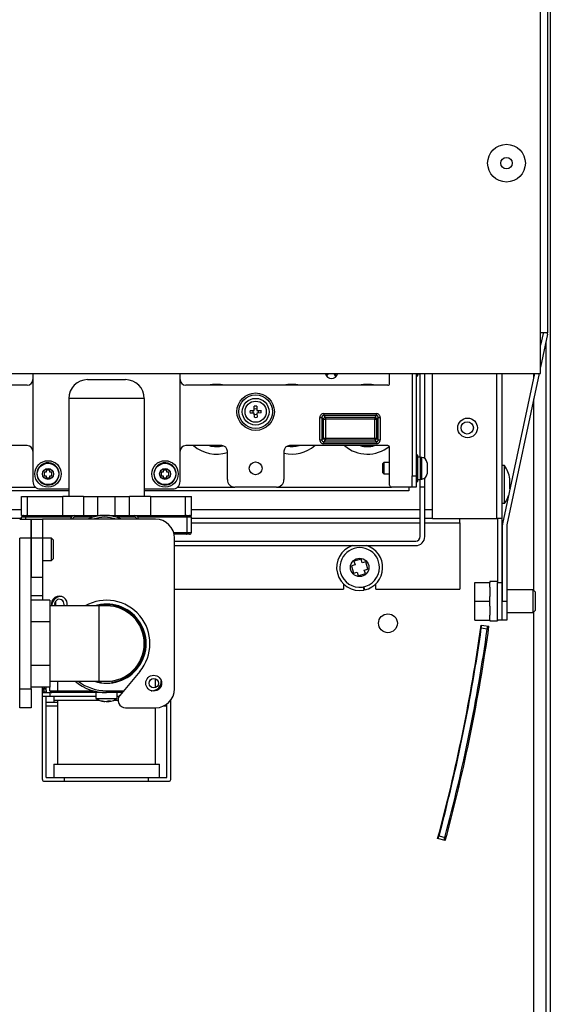
# Model space of a CAD drawing. Extents: x 1124 to 4468, y 364 to 3847.
# Drawn here: x 4327 to 4467, y 1769 to 2030 of the extents above; entities that cross this region are included whole.
import ezdxf

# ---------------------------------------------------------------- set-up
doc = ezdxf.new("R2010")
doc.units = 0
doc.linetypes.add('________________', pattern=[0])
doc.layers.get('0').update_dxf_attribs({"linetype": 'CONTINUOUS'})
doc.layers.add('1', color=7, linetype='CONTINUOUS')
doc.layers.add('8', color=7, linetype='CONTINUOUS')

# ---------------------------------------------------------------- blocks, each defined once
blk = doc.blocks.new('D_FRAME_VIEW_19059')
at = {"layer": '1', "color": 110, "linetype": '________________'}
for p, q in [((4467.35, 2333.2), (4467.35, 369.6)), ((4466.15, 1944.32), (4466.15, 1386.07)), ((4462.95, 1935.04), (4462.95, 1936)), ((4462.95, 1878.54), (4462.95, 1929.27)), ((4462.95, 1387), (4462.95, 1872.74)), ((4449.03, 1869.29), (4451.11, 1869)), ((4450.66, 1868.25), (4449.07, 1868.47)), ((4439.54, 1812.15), (4437.51, 1812.69)), ((4437.87, 1813.43), (4439.42, 1813.01))]:
    blk.add_line(p, q, dxfattribs=at)
blk.add_circle((4424.35, 1869.8), 2.5, dxfattribs=at)
for radius, start, end in [(459.9, 344.9, 352.1), (460.06, 345, 352), (461.66, 345, 352), (462, 344.9, 352.1), (460.06, 352, 352.1), (461.66, 352, 352.1), (460.06, 344.9001, 345), (461.66, 344.9001, 345)]:
    blk.add_arc((3993.49, 1932.5), radius, start, end, dxfattribs=at)
at = {"layer": '8', "color": 110, "linetype": '________________'}
for p, q in [((4464.75, 1936), (4464.75, 2344.8)), ((4466.65, 2344.4), (4466.65, 1946.8)), ((4466.65, 1946.8), (4464.75, 1946.8)), ((4465.42, 1946.68), (4464.75, 1943.51)), ((4466.6, 1946.43), (4464.75, 1937.73)), ((4234.15, 1936), (4464.75, 1936)), ((4330.3, 1936), (4330.3, 1907.4)), ((4369.3, 1907.4), (4369.3, 1936)), ((4424.8, 1933.4), (4424.8, 1936)), ((4430.8, 1936), (4430.8, 1908.9)), ((4431.8, 1936), (4431.8, 1908.9)), ((4431.8, 1935.4), (4432.3, 1935.4)), ((4432.3, 1935.4), (4432.3, 1936)), ((4432.3, 1935.95), (4433, 1935.96)), ((4432.3, 1935.95), (4432.43, 1935.95)), ((4432.43, 1935.95), (4433, 1935.95)), ((4432.43, 1935.95), (4433, 1935.95)), ((4432.9, 1913.85), (4432.9, 1935.95)), ((4433, 1935.96), (4433, 1936)), ((4433, 1935.95), (4433, 1935.96)), ((4433, 1935.95), (4433, 1935.95)), ((4434.1, 1913.5), (4434.1, 1936)), ((4436.15, 1897.6), (4436.15, 1936)), ((4453.15, 1897.6), (4453.15, 1936)), ((4454.55, 1936), (4454.55, 1897.6)), ((4463.15, 1936), (4454.69, 1896.18)), ((4464.38, 1936), (4455.86, 1895.93)), ((4328.8, 1932.9), (4275.3, 1932.9)), ((4344.8, 1934.4), (4354.8, 1934.4)), ((4424.3, 1932.9), (4370.8, 1932.9)), ((4359.8, 1929.4), (4339.8, 1929.4)), ((4339.8, 1929.4), (4339.8, 1903.4)), ((4359.8, 1929.4), (4359.8, 1903.4)), ((4388.95, 1926.25), (4388.94, 1927.35)), ((4389.64, 1927.36), (4389.65, 1926.25)), ((4387.84, 1926.24), (4388.95, 1926.25)), ((4388.95, 1925.55), (4387.84, 1925.54)), ((4388.96, 1924.44), (4388.95, 1925.55)), ((4389.65, 1926.25), (4390.76, 1926.26)), ((4390.76, 1925.56), (4389.65, 1925.55)), ((4389.65, 1925.55), (4389.66, 1924.44)), ((4406.32, 1918.42), (4406.32, 1924.38)), ((4406.32, 1924.38), (4406.82, 1924.38)), ((4407.26, 1923.94), (4406.82, 1924.38)), ((4406.82, 1924.38), (4406.82, 1918.42)), ((4407.32, 1925.38), (4407.32, 1924.88)), ((4407.32, 1925.38), (4421.28, 1925.38)), ((4407.32, 1924.88), (4407.76, 1924.44)), ((4421.28, 1924.88), (4407.32, 1924.88)), ((4407.76, 1924.44), (4407.76, 1923.94)), ((4407.76, 1924.44), (4420.84, 1924.44)), ((4420.84, 1924.44), (4421.28, 1924.88)), ((4420.84, 1924.44), (4420.84, 1923.94)), ((4421.28, 1924.88), (4421.28, 1925.38)), ((4421.78, 1924.38), (4421.34, 1923.94)), ((4421.78, 1918.42), (4421.78, 1924.38)), ((4421.78, 1924.38), (4422.28, 1924.38)), ((4422.28, 1924.38), (4422.28, 1918.42)), ((4407.26, 1923.94), (4407.76, 1923.94)), ((4407.26, 1918.86), (4407.26, 1923.94)), ((4420.84, 1923.94), (4407.76, 1923.94)), ((4407.76, 1923.94), (4407.76, 1918.86)), ((4420.84, 1923.94), (4421.34, 1923.94)), ((4420.84, 1918.86), (4420.84, 1923.94)), ((4421.34, 1923.94), (4421.34, 1918.86)), ((4328.8, 1916.9), (4319.3, 1916.9)), ((4380.3, 1916.9), (4370.8, 1916.9)), ((4378.9, 1916.65), (4378.9, 1916.9)), ((4378.9, 1916.65), (4378.9, 1916.9)), ((4379.3, 1916.66), (4379.3, 1916.9)), ((4379.3, 1916.66), (4379.3, 1916.9)), ((4379.3, 1916.66), (4379.3, 1916.9)), ((4379.3, 1916.66), (4379.3, 1916.9)), ((4379.7, 1916.69), (4379.7, 1916.9)), ((4379.7, 1916.69), (4379.7, 1916.9)), ((4424.3, 1916.9), (4398.3, 1916.9)), ((4398.9, 1916.65), (4398.9, 1916.9)), ((4398.9, 1916.65), (4398.9, 1916.9)), ((4399.3, 1916.66), (4399.3, 1916.9)), ((4399.3, 1916.66), (4399.3, 1916.9)), ((4399.3, 1916.66), (4399.3, 1916.9)), ((4399.3, 1916.66), (4399.3, 1916.9)), ((4399.7, 1916.69), (4399.7, 1916.9)), ((4399.7, 1916.69), (4399.7, 1916.9)), ((4406.32, 1918.42), (4406.82, 1918.42)), ((4406.82, 1918.42), (4407.26, 1918.86)), ((4407.26, 1918.86), (4407.76, 1918.86)), ((4407.76, 1918.36), (4407.32, 1917.92)), ((4407.32, 1917.92), (4421.28, 1917.92)), ((4407.32, 1917.42), (4407.32, 1917.92)), ((4421.28, 1917.42), (4407.32, 1917.42)), ((4407.76, 1918.86), (4420.84, 1918.86)), ((4407.76, 1918.86), (4407.76, 1918.36)), ((4420.84, 1918.36), (4407.76, 1918.36)), ((4418.9, 1916.65), (4418.9, 1916.9)), ((4418.9, 1916.65), (4418.9, 1916.9)), ((4419.3, 1916.66), (4419.3, 1916.9)), ((4419.3, 1916.66), (4419.3, 1916.9)), ((4419.3, 1916.66), (4419.3, 1916.9)), ((4419.3, 1916.66), (4419.3, 1916.9)), ((4419.7, 1916.69), (4419.7, 1916.9)), ((4419.7, 1916.69), (4419.7, 1916.9)), ((4420.84, 1918.86), (4420.84, 1918.36)), ((4420.84, 1918.86), (4421.34, 1918.86)), ((4421.28, 1917.92), (4420.84, 1918.36)), ((4421.28, 1917.92), (4421.28, 1917.42)), ((4421.34, 1918.86), (4421.78, 1918.42)), ((4421.78, 1918.42), (4422.28, 1918.42)), ((4381.8, 1907.9), (4381.8, 1915.4)), ((4396.8, 1915.4), (4396.8, 1907.9)), ((4424.8, 1906.4), (4424.8, 1916.4)), ((4432.3, 1914.4), (4431.8, 1914.4)), ((4432.3, 1910.93), (4432.3, 1914.4)), ((4334.43, 1912.35), (4334.43, 1912.25)), ((4334.55, 1912.24), (4334.55, 1912.34)), ((4365.43, 1912.35), (4365.43, 1912.25)), ((4365.55, 1912.24), (4365.55, 1912.34)), ((4423.25, 1912.4), (4423, 1912.15)), ((4423, 1909.65), (4423, 1912.15)), ((4423.25, 1912.4), (4423.25, 1909.4)), ((4424.8, 1912.4), (4423.25, 1912.4)), ((4433, 1913.85), (4432.3, 1913.85)), ((4433, 1907.96), (4433, 1913.85)), ((4433.3, 1913.75), (4433, 1913.75)), ((4433.3, 1910.92), (4433.3, 1913.75)), ((4434.7, 1912.35), (4434.7, 1910.91)), ((4455.25, 1911.6), (4454.55, 1911.6)), ((4455.25, 1901.6), (4455.25, 1911.6)), ((4333.3, 1909.9), (4333.3, 1908.9)), ((4333.8, 1909.9), (4333.3, 1909.9)), ((4333.3, 1908.9), (4333.8, 1908.9)), ((4334.8, 1910.4), (4333.8, 1910.4)), ((4333.8, 1910.4), (4333.8, 1909.9)), ((4333.8, 1908.9), (4333.8, 1908.4)), ((4334.8, 1909.9), (4334.8, 1910.4)), ((4335.3, 1909.9), (4334.8, 1909.9)), ((4334.8, 1908.9), (4335.3, 1908.9)), ((4334.8, 1908.4), (4334.8, 1908.9)), ((4335.3, 1908.9), (4335.3, 1909.9)), ((4364.8, 1909.9), (4364.3, 1909.9)), ((4364.3, 1909.9), (4364.3, 1908.9)), ((4364.3, 1908.9), (4364.8, 1908.9)), ((4364.8, 1910.4), (4364.8, 1909.9)), ((4365.8, 1910.4), (4364.8, 1910.4)), ((4364.8, 1908.9), (4364.8, 1908.4)), ((4365.8, 1909.9), (4365.8, 1910.4)), ((4366.3, 1909.9), (4365.8, 1909.9)), ((4365.8, 1908.4), (4365.8, 1908.9)), ((4365.8, 1908.9), (4366.3, 1908.9)), ((4366.3, 1908.9), (4366.3, 1909.9)), ((4423, 1909.65), (4423.25, 1909.4)), ((4423.25, 1909.4), (4424.8, 1909.4)), ((4430.8, 1908.9), (4431.8, 1908.9)), ((4430.8, 1905.9), (4430.8, 1908.9)), ((4431.8, 1908.9), (4431.8, 1905.9)), ((4432.3, 1907.4), (4432.3, 1910.93)), ((4433.3, 1908.05), (4433.3, 1910.92)), ((4434.7, 1910.91), (4434.7, 1909.45)), ((4333.8, 1908.4), (4334.8, 1908.4)), ((4364.8, 1908.4), (4365.8, 1908.4)), ((4431.8, 1907.4), (4432.3, 1907.4)), ((4432.3, 1907.95), (4433, 1907.96)), ((4432.3, 1907.95), (4432.43, 1907.95)), ((4432.43, 1907.95), (4433, 1907.95)), ((4432.43, 1907.95), (4433, 1907.95)), ((4432.9, 1905.9), (4432.9, 1907.95)), ((4433, 1908.05), (4433.3, 1908.05)), ((4433, 1907.95), (4433, 1907.96)), ((4433, 1907.95), (4433, 1907.95)), ((4434.1, 1905.9), (4434.1, 1908.3)), ((4456.65, 1905.4), (4456.65, 1908.11)), ((4339.8, 1904.9), (4268.9, 1904.9)), ((4315.8, 1905.9), (4330.98, 1905.9)), ((4332.3, 1905.4), (4339.8, 1905.4)), ((4359.8, 1905.4), (4367.3, 1905.4)), ((4429.9, 1904.9), (4359.8, 1904.9)), ((4368.62, 1905.9), (4383.8, 1905.9)), ((4394.8, 1905.9), (4383.8, 1905.9)), ((4394.8, 1905.9), (4425.3, 1905.9)), ((4430.3, 1905.9), (4425.3, 1905.9)), ((4429.9, 1905.9), (4429.9, 1904.9)), ((4430.8, 1905.9), (4430.3, 1905.9)), ((4431.8, 1905.9), (4430.8, 1905.9)), ((4432.9, 1892.8), (4432.9, 1905.9)), ((4434.1, 1905.9), (4432.9, 1905.9)), ((4434.1, 1892.8), (4434.1, 1905.9)), ((4327.3, 1898.4), (4327.3, 1903.4)), ((4327.3, 1903.4), (4328.86, 1903.4)), ((4328.86, 1898.4), (4328.86, 1903.4)), ((4328.86, 1903.4), (4338.19, 1903.4)), ((4338.19, 1898.4), (4338.19, 1903.4)), ((4343.71, 1903.4), (4338.19, 1903.4)), ((4343.71, 1903.4), (4343.71, 1898.4)), ((4343.71, 1903.4), (4347.48, 1903.4)), ((4347.48, 1898.4), (4347.48, 1903.4)), ((4347.48, 1903.4), (4352.12, 1903.4)), ((4352.12, 1898.4), (4352.12, 1903.4)), ((4352.12, 1903.4), (4355.89, 1903.4)), ((4355.89, 1898.4), (4355.89, 1903.4)), ((4361.41, 1903.4), (4355.89, 1903.4)), ((4361.41, 1903.4), (4361.41, 1898.4)), ((4361.41, 1903.4), (4370.74, 1903.4)), ((4370.74, 1898.4), (4370.74, 1903.4)), ((4370.74, 1903.4), (4372.3, 1903.4)), ((4372.3, 1898.4), (4372.3, 1903.4)), ((4454.55, 1901.6), (4455.25, 1901.6)), ((4265.7, 1900), (4327.3, 1900)), ((4327.3, 1898.4), (4328.86, 1898.4)), ((4328.86, 1898.4), (4330.99, 1898.4)), ((4330.99, 1898.4), (4341.3, 1898.4)), ((4341.3, 1897.9), (4341.3, 1898.4)), ((4341.3, 1898.4), (4348.3, 1898.4)), ((4348.04, 1898.33), (4348.03, 1898.32)), ((4348.3, 1898.4), (4348.04, 1898.33)), ((4348.3, 1898.4), (4349.3, 1898.4)), ((4349.3, 1898.4), (4350.3, 1898.4)), ((4350.56, 1898.33), (4350.3, 1898.4)), ((4350.3, 1898.4), (4357.3, 1898.4)), ((4350.57, 1898.32), (4350.56, 1898.33)), ((4357.3, 1898.4), (4357.3, 1897.9)), ((4357.3, 1898.4), (4368.61, 1898.4)), ((4368.61, 1898.4), (4370.74, 1898.4)), ((4370.74, 1898.4), (4372.3, 1898.4)), ((4372.3, 1900), (4432.9, 1900)), ((4434.1, 1900), (4436.15, 1900)), ((4327.3, 1897.6), (4265.7, 1897.6)), ((4326.8, 1897.4), (4329.8, 1897.4)), ((4328.42, 1897.9), (4327.3, 1897.9)), ((4327.3, 1897.4), (4327.3, 1897.9)), ((4340.43, 1897.9), (4328.42, 1897.9)), ((4328.42, 1897.4), (4328.42, 1897.9)), ((4329.8, 1897.4), (4329.8, 1892.4)), ((4329.8, 1897.4), (4332.8, 1897.4)), ((4329.8, 1892.4), (4329.8, 1897.4)), ((4332.8, 1897.4), (4332.8, 1892.4)), ((4362.8, 1897.4), (4332.8, 1897.4)), ((4346.1, 1897.9), (4341.3, 1897.9)), ((4357.3, 1897.9), (4352.5, 1897.9)), ((4371.17, 1897.9), (4358.17, 1897.9)), ((4371.17, 1893.9), (4371.17, 1897.9)), ((4372.3, 1897.9), (4371.17, 1897.9)), ((4372.3, 1893.9), (4372.3, 1897.9)), ((4432.9, 1897.6), (4372.3, 1897.6)), ((4372.3, 1896.4), (4432.9, 1896.4)), ((4436.15, 1897.6), (4434.1, 1897.6)), ((4434.1, 1896.4), (4443.35, 1896.4)), ((4436.15, 1897.6), (4453.15, 1897.6)), ((4443.35, 1896.4), (4443.35, 1897.6)), ((4443.35, 1896.4), (4443.35, 1878.8)), ((4454.55, 1897.6), (4453.15, 1897.6)), ((4453.35, 1897.6), (4453.35, 1880.6)), ((4454.55, 1897.6), (4454.55, 1880.6)), ((4454.64, 1895.68), (4454.64, 1875.64)), ((4455.84, 1895.68), (4455.84, 1875.64)), ((4367.57, 1893.9), (4371.17, 1893.9)), ((4370.9, 1893.4), (4367.7, 1893.4)), ((4371.8, 1893.4), (4370.9, 1893.4)), ((4371.17, 1893.9), (4372.3, 1893.9)), ((4329.8, 1892.4), (4326.8, 1892.4)), ((4326.8, 1852.4), (4326.8, 1892.4)), ((4329.8, 1882.03), (4329.8, 1892.4)), ((4332.8, 1892.4), (4329.8, 1892.4)), ((4329.8, 1892.4), (4329.8, 1882.03)), ((4332.8, 1892.4), (4332.8, 1882.03)), ((4335.2, 1892.4), (4332.8, 1892.4)), ((4335.2, 1886.4), (4335.2, 1892.4)), ((4335.7, 1891.9), (4335.2, 1892.4)), ((4335.7, 1891.9), (4335.7, 1886.9)), ((4367.8, 1852.4), (4367.8, 1892.4)), ((4367.8, 1891.6), (4431.7, 1891.6)), ((4367.8, 1890.4), (4431.7, 1890.4)), ((4332.8, 1886.4), (4335.2, 1886.4)), ((4335.2, 1886.4), (4335.7, 1886.9)), ((4415.62, 1885.29), (4414.65, 1885.02)), ((4417.27, 1886.8), (4415.34, 1886.25)), ((4415.34, 1886.25), (4415.62, 1885.29)), ((4417.54, 1885.83), (4417.27, 1886.8)), ((4418.5, 1886.1), (4417.54, 1885.83)), ((4419.05, 1884.18), (4418.5, 1886.1)), ((4414.65, 1885.02), (4415.2, 1883.09)), ((4415.2, 1883.09), (4416.16, 1883.37)), ((4416.16, 1883.37), (4416.43, 1882.4)), ((4416.43, 1882.4), (4418.36, 1882.95)), ((4418.08, 1883.91), (4419.05, 1884.18)), ((4418.36, 1882.95), (4418.08, 1883.91)), ((4329.8, 1852.4), (4329.8, 1882.03)), ((4329.8, 1882.03), (4332.8, 1882.03)), ((4332.8, 1882.03), (4332.8, 1877.03)), ((4412.6, 1880.22), (4412.6, 1878.8)), ((4421.1, 1878.8), (4421.1, 1880.22)), ((4447.35, 1880.64), (4451.35, 1880.64)), ((4447.35, 1875.64), (4447.35, 1880.64)), ((4451.35, 1880.84), (4451.35, 1880.64)), ((4453.35, 1880.84), (4451.35, 1880.84)), ((4451.35, 1879.37), (4451.35, 1880.64)), ((4453.35, 1880.6), (4454.55, 1880.6)), ((4453.35, 1870.6), (4453.35, 1880.6)), ((4454.55, 1880.6), (4454.55, 1870.6)), ((4367.8, 1878.8), (4412.6, 1878.8)), ((4417.76, 1879.43), (4417.99, 1878.61)), ((4418.23, 1878.66), (4418, 1879.48)), ((4421.1, 1878.8), (4443.35, 1878.8)), ((4451.35, 1879.37), (4451.35, 1876.9)), ((4454.64, 1878.64), (4454.55, 1878.64)), ((4462.85, 1878.64), (4455.84, 1878.64)), ((4462.85, 1872.64), (4462.85, 1878.64)), ((4463.35, 1878.14), (4462.85, 1878.64)), ((4463.35, 1878.14), (4463.35, 1873.14)), ((4332.8, 1877.03), (4329.8, 1877.03)), ((4334.8, 1875.95), (4329.8, 1875.95)), ((4332.8, 1877.03), (4332.8, 1875.95)), ((4334.8, 1875.95), (4334.8, 1873.06)), ((4336.15, 1875.4), (4336.3, 1875.4)), ((4336.3, 1875.65), (4336.3, 1874.4)), ((4337.8, 1876.94), (4337.8, 1876.9)), ((4337.94, 1876.9), (4337.8, 1876.9)), ((4447.35, 1875.64), (4451.35, 1875.64)), ((4447.35, 1870.64), (4447.35, 1875.64)), ((4451.35, 1875.64), (4451.35, 1876.9)), ((4451.35, 1874.37), (4451.35, 1875.64)), ((4454.64, 1875.64), (4455.84, 1875.64)), ((4454.64, 1870.64), (4454.64, 1875.64)), ((4455.84, 1875.64), (4455.84, 1870.64)), ((4347.8, 1874.4), (4334.8, 1874.4)), ((4334.8, 1873.06), (4334.8, 1870.17)), ((4347.8, 1874.4), (4347.8, 1854.4)), ((4349.8, 1874.4), (4347.8, 1874.4)), ((4451.35, 1874.37), (4451.35, 1871.9)), ((4454.55, 1872.64), (4454.64, 1872.64)), ((4455.84, 1872.64), (4462.85, 1872.64)), ((4462.85, 1872.64), (4463.35, 1873.14)), ((4334.8, 1870.17), (4329.8, 1870.17)), ((4334.8, 1870.17), (4334.8, 1864.4)), ((4447.35, 1870.64), (4451.35, 1870.64)), ((4451.35, 1870.64), (4451.35, 1871.9)), ((4451.35, 1870.64), (4451.35, 1870.44)), ((4451.35, 1870.44), (4453.35, 1870.44)), ((4453.35, 1870.6), (4453.35, 1870.44)), ((4454.55, 1870.6), (4453.35, 1870.6)), ((4455.84, 1870.64), (4454.64, 1870.64)), ((4334.8, 1864.4), (4334.8, 1858.63)), ((4334.8, 1858.63), (4329.8, 1858.63)), ((4334.8, 1858.63), (4334.8, 1855.74)), ((4358.61, 1857.01), (4353.3, 1850.68)), ((4334.8, 1855.74), (4334.8, 1852.85)), ((4334.8, 1854.4), (4347.8, 1854.4)), ((4336.8, 1854.4), (4336.8, 1851.9)), ((4347.8, 1854.4), (4349.8, 1854.4)), ((4348.3, 1854.4), (4348.3, 1854.01)), ((4351.3, 1854.01), (4351.3, 1854.51)), ((4362.8, 1852.75), (4362.8, 1855.04)), ((4326.8, 1852.4), (4329.8, 1852.4)), ((4326.8, 1847.4), (4326.8, 1852.4)), ((4334.8, 1852.85), (4329.8, 1852.85)), ((4329.8, 1852.4), (4329.8, 1847.4)), ((4332.8, 1852), (4332.8, 1852.85)), ((4332.8, 1851.5), (4332.8, 1852)), ((4333.3, 1851.5), (4332.8, 1851.5)), ((4332.8, 1851.4), (4332.8, 1851.5)), ((4332.8, 1850.4), (4332.8, 1851.4)), ((4332.8, 1851.4), (4334.8, 1851.4)), ((4333.3, 1851.5), (4333.3, 1852.5)), ((4333.8, 1851.5), (4333.3, 1851.5)), ((4333.8, 1852), (4333.8, 1852.85)), ((4333.8, 1852), (4333.8, 1851.5)), ((4333.8, 1851.4), (4333.8, 1851.5)), ((4334.8, 1851.9), (4334.8, 1852.85)), ((4334.8, 1851.9), (4336.8, 1851.9)), ((4334.8, 1851.4), (4334.8, 1850.4)), ((4346.55, 1851.4), (4334.8, 1851.4)), ((4336.8, 1851.9), (4336.8, 1851.4)), ((4336.8, 1851.9), (4346.23, 1851.9)), ((4346.55, 1851.81), (4346.55, 1851.4)), ((4349.8, 1851.4), (4346.55, 1851.4)), ((4347, 1851.4), (4347, 1849.86)), ((4349.8, 1851.4), (4349.8, 1851.9)), ((4349.8, 1851.9), (4354.32, 1851.9)), ((4353.9, 1851.4), (4349.8, 1851.4)), ((4352.6, 1849.86), (4352.6, 1851.4)), ((4361.66, 1851.9), (4361.8, 1851.9)), ((4361.8, 1851.86), (4361.8, 1851.9)), ((4332.8, 1828.4), (4332.8, 1850.4)), ((4334.8, 1850.4), (4332.8, 1850.4)), ((4333.8, 1828.9), (4333.8, 1850.4)), ((4333.8, 1848.9), (4336.8, 1848.9)), ((4347, 1850.4), (4334.8, 1850.4)), ((4335.8, 1850.4), (4335.8, 1849.4)), ((4335.8, 1849.4), (4347.84, 1849.4)), ((4335.8, 1849.4), (4335.8, 1848.9)), ((4336.8, 1849.4), (4336.8, 1832.4)), ((4347, 1849.86), (4352.6, 1849.86)), ((4348.36, 1849.23), (4349.08, 1849.05)), ((4348.36, 1849.23), (4348.7, 1849.23)), ((4348.7, 1849.23), (4349.67, 1849.02)), ((4349.08, 1849.05), (4349.32, 1849.02)), ((4349.32, 1849.02), (4349.32, 1849.07)), ((4349.67, 1849.02), (4350.21, 1849.23)), ((4349.8, 1849.05), (4349.93, 1849.02)), ((4349.93, 1849.02), (4349.93, 1849.09)), ((4349.93, 1849.02), (4350.28, 1849.07)), ((4350.21, 1849.23), (4350.82, 1849.23)), ((4350.28, 1849.02), (4350.82, 1849.23)), ((4350.28, 1849.02), (4350.28, 1849.23)), ((4350.28, 1849.02), (4350.52, 1849.05)), ((4351.76, 1849.4), (4352.84, 1849.4)), ((4353.1, 1850.4), (4352.6, 1850.4)), ((4366.8, 1828.4), (4366.8, 1849.4)), ((4329.8, 1847.4), (4326.8, 1847.4)), ((4333.8, 1847.9), (4336.8, 1847.9)), ((4354.84, 1847.4), (4362.8, 1847.4)), ((4362.8, 1832.4), (4362.8, 1847.4)), ((4364.98, 1847.9), (4365.8, 1847.9)), ((4365.8, 1828.9), (4365.8, 1848.4)), ((4335.8, 1832.4), (4363.8, 1832.4)), ((4335.8, 1832.4), (4335.8, 1828.9)), ((4363.8, 1828.9), (4363.8, 1832.4)), ((4333.3, 1827.9), (4338.68, 1827.9)), ((4333.8, 1828.9), (4338.68, 1828.9)), ((4338.68, 1827.9), (4338.68, 1828.9)), ((4338.68, 1828.9), (4360.92, 1828.9)), ((4338.68, 1828.9), (4360.92, 1828.9)), ((4338.68, 1827.9), (4360.92, 1827.9)), ((4360.92, 1827.9), (4360.92, 1828.9)), ((4360.92, 1828.9), (4365.8, 1828.9)), ((4360.92, 1827.9), (4366.3, 1827.9))]:
    blk.add_line(p, q, dxfattribs=at)
for points in [[(4407.32, 1925.38), (4407.13, 1925.36), (4406.94, 1925.3), (4406.77, 1925.21), (4406.61, 1925.09), (4406.49, 1924.93), (4406.4, 1924.76), (4406.34, 1924.57), (4406.32, 1924.38)], [(4407.32, 1924.88), (4407.3, 1924.88), (4407.27, 1924.88), (4407.25, 1924.87), (4407.22, 1924.87), (4407.2, 1924.86), (4407.18, 1924.86), (4407.15, 1924.85), (4407.13, 1924.84), (4407.11, 1924.83), (4407.08, 1924.82), (4407.06, 1924.81), (4407.04, 1924.79), (4407.02, 1924.78), (4407, 1924.77), (4406.98, 1924.75), (4406.97, 1924.73), (4406.95, 1924.71), (4406.93, 1924.7), (4406.92, 1924.68), (4406.9, 1924.66), (4406.89, 1924.64), (4406.88, 1924.61), (4406.87, 1924.59), (4406.86, 1924.57), (4406.85, 1924.55), (4406.84, 1924.52), (4406.84, 1924.5), (4406.83, 1924.48), (4406.83, 1924.45), (4406.82, 1924.43), (4406.82, 1924.4), (4406.82, 1924.38)], [(4407.76, 1924.44), (4407.66, 1924.43), (4407.57, 1924.4), (4407.48, 1924.36), (4407.41, 1924.29), (4407.34, 1924.22), (4407.3, 1924.13), (4407.27, 1924.04), (4407.26, 1923.94)], [(4421.34, 1923.94), (4421.33, 1924.04), (4421.3, 1924.13), (4421.26, 1924.22), (4421.19, 1924.29), (4421.12, 1924.36), (4421.03, 1924.4), (4420.94, 1924.43), (4420.84, 1924.44)], [(4422.28, 1924.38), (4422.26, 1924.57), (4422.2, 1924.76), (4422.11, 1924.93), (4421.99, 1925.09), (4421.83, 1925.21), (4421.66, 1925.3), (4421.47, 1925.36), (4421.28, 1925.38)], [(4421.78, 1924.38), (4421.78, 1924.4), (4421.78, 1924.43), (4421.77, 1924.45), (4421.77, 1924.48), (4421.76, 1924.5), (4421.76, 1924.52), (4421.75, 1924.55), (4421.74, 1924.57), (4421.73, 1924.59), (4421.72, 1924.61), (4421.71, 1924.64), (4421.7, 1924.66), (4421.68, 1924.68), (4421.67, 1924.7), (4421.65, 1924.71), (4421.63, 1924.73), (4421.62, 1924.75), (4421.6, 1924.77), (4421.58, 1924.78), (4421.56, 1924.79), (4421.54, 1924.81), (4421.52, 1924.82), (4421.49, 1924.83), (4421.47, 1924.84), (4421.45, 1924.85), (4421.42, 1924.86), (4421.4, 1924.86), (4421.38, 1924.87), (4421.35, 1924.87), (4421.33, 1924.88), (4421.3, 1924.88), (4421.28, 1924.88)], [(4406.32, 1918.42), (4406.34, 1918.22), (4406.4, 1918.04), (4406.49, 1917.86), (4406.61, 1917.71), (4406.77, 1917.59), (4406.94, 1917.5), (4407.13, 1917.44), (4407.32, 1917.42)], [(4406.82, 1918.42), (4406.82, 1918.39), (4406.82, 1918.37), (4406.83, 1918.35), (4406.83, 1918.32), (4406.84, 1918.3), (4406.84, 1918.27), (4406.85, 1918.25), (4406.86, 1918.23), (4406.87, 1918.21), (4406.88, 1918.18), (4406.89, 1918.16), (4406.9, 1918.14), (4406.92, 1918.12), (4406.93, 1918.1), (4406.95, 1918.08), (4406.97, 1918.07), (4406.98, 1918.05), (4407, 1918.03), (4407.02, 1918.02), (4407.04, 1918), (4407.06, 1917.99), (4407.08, 1917.98), (4407.11, 1917.97), (4407.13, 1917.96), (4407.15, 1917.95), (4407.18, 1917.94), (4407.2, 1917.93), (4407.22, 1917.93), (4407.25, 1917.93), (4407.27, 1917.92), (4407.3, 1917.92), (4407.32, 1917.92)], [(4407.26, 1918.86), (4407.27, 1918.76), (4407.3, 1918.67), (4407.34, 1918.58), (4407.41, 1918.51), (4407.48, 1918.44), (4407.57, 1918.4), (4407.66, 1918.37), (4407.76, 1918.36)], [(4420.84, 1918.36), (4420.94, 1918.37), (4421.03, 1918.4), (4421.12, 1918.44), (4421.19, 1918.51), (4421.26, 1918.58), (4421.3, 1918.67), (4421.33, 1918.76), (4421.34, 1918.86)], [(4421.28, 1917.92), (4421.3, 1917.92), (4421.33, 1917.92), (4421.35, 1917.93), (4421.38, 1917.93), (4421.4, 1917.93), (4421.42, 1917.94), (4421.45, 1917.95), (4421.47, 1917.96), (4421.49, 1917.97), (4421.52, 1917.98), (4421.54, 1917.99), (4421.56, 1918), (4421.58, 1918.02), (4421.6, 1918.03), (4421.62, 1918.05), (4421.63, 1918.07), (4421.65, 1918.08), (4421.67, 1918.1), (4421.68, 1918.12), (4421.7, 1918.14), (4421.71, 1918.16), (4421.72, 1918.18), (4421.73, 1918.21), (4421.74, 1918.23), (4421.75, 1918.25), (4421.76, 1918.27), (4421.76, 1918.3), (4421.77, 1918.32), (4421.77, 1918.35), (4421.78, 1918.37), (4421.78, 1918.39), (4421.78, 1918.42)], [(4421.28, 1917.42), (4421.47, 1917.44), (4421.66, 1917.5), (4421.83, 1917.59), (4421.99, 1917.71), (4422.11, 1917.86), (4422.2, 1918.04), (4422.26, 1918.22), (4422.28, 1918.42)], [(4328.7, 1898.4), (4328.65, 1898.39), (4328.59, 1898.36), (4328.55, 1898.31), (4328.51, 1898.25), (4328.47, 1898.18), (4328.45, 1898.09), (4328.43, 1898), (4328.42, 1897.9)], [(4371.17, 1897.9), (4371.17, 1898), (4371.15, 1898.09), (4371.13, 1898.18), (4371.09, 1898.25), (4371.05, 1898.31), (4371.01, 1898.36), (4370.95, 1898.39), (4370.9, 1898.4)], [(4370.9, 1893.4), (4370.95, 1893.41), (4371.01, 1893.44), (4371.05, 1893.48), (4371.09, 1893.55), (4371.13, 1893.62), (4371.15, 1893.71), (4371.17, 1893.8), (4371.17, 1893.9)], [(4333.3, 1852.5), (4333.28, 1852.5), (4333.25, 1852.5), (4333.23, 1852.49), (4333.2, 1852.49), (4333.18, 1852.48), (4333.15, 1852.48), (4333.13, 1852.47), (4333.11, 1852.46), (4333.09, 1852.45), (4333.06, 1852.44), (4333.04, 1852.43), (4333.02, 1852.41), (4333, 1852.4), (4332.98, 1852.39), (4332.96, 1852.37), (4332.95, 1852.35), (4332.93, 1852.33), (4332.91, 1852.32), (4332.9, 1852.3), (4332.88, 1852.28), (4332.87, 1852.26), (4332.86, 1852.23), (4332.85, 1852.21), (4332.84, 1852.19), (4332.83, 1852.17), (4332.82, 1852.14), (4332.81, 1852.12), (4332.81, 1852.1), (4332.81, 1852.07), (4332.8, 1852.05), (4332.8, 1852.02), (4332.8, 1852)], [(4333.8, 1852), (4333.8, 1852.02), (4333.8, 1852.05), (4333.79, 1852.07), (4333.79, 1852.1), (4333.79, 1852.12), (4333.78, 1852.14), (4333.77, 1852.17), (4333.76, 1852.19), (4333.75, 1852.21), (4333.74, 1852.23), (4333.73, 1852.26), (4333.72, 1852.28), (4333.7, 1852.3), (4333.69, 1852.32), (4333.67, 1852.33), (4333.65, 1852.35), (4333.64, 1852.37), (4333.62, 1852.39), (4333.6, 1852.4), (4333.58, 1852.41), (4333.56, 1852.43), (4333.54, 1852.44), (4333.51, 1852.45), (4333.49, 1852.46), (4333.47, 1852.47), (4333.45, 1852.48), (4333.42, 1852.48), (4333.4, 1852.49), (4333.37, 1852.49), (4333.35, 1852.5), (4333.32, 1852.5), (4333.3, 1852.5)]]:
    blk.add_lwpolyline(points, dxfattribs=at)
for centre, radius in [((4455.75, 1991.8), 5), ((4455.75, 1991.8), 1.51), ((4389.3, 1925.9), 4.96), ((4389.3, 1925.9), 4.46), ((4389.3, 1925.9), 3.54), ((4389.3, 1925.9), 2.8), ((4445.45, 1921.6), 2.6), ((4445.35, 1921.6), 1.65), ((4334.3, 1909.4), 3.5), ((4334.3, 1909.4), 2.85), ((4365.3, 1909.4), 3.5), ((4365.3, 1909.4), 2.85), ((4389.3, 1910.9), 1.7), ((4334.3, 1909.4), 1.45), ((4365.3, 1909.4), 1.45), ((4416.85, 1884.6), 2.44), ((4362.3, 1853.9), 2.1), ((4362.3, 1853.9), 1.25)]:
    blk.add_circle(centre, radius, dxfattribs=at)
for centre, radius, start, end in [((4464.25, 1946.93), 1.2, 348, 353.9668), ((4464.25, 1946.93), 2.4, 348, 356.9876), ((4409.4, 1936.4), 1.7, 193.6088, 346.3912), ((4409.3, 1934.9), 1.5, 132.8334, 155.1348), ((4409.3, 1934.9), 1.25, 118.3576, 161.8201), ((4409.3, 1934.9), 1.25, 10.5517, 61.6424), ((4409.3, 1934.9), 1.5, 17.237, 47.1666), ((4328.8, 1934.4), 1.5, 270, 0), ((4344.8, 1929.4), 5, 90, 180), ((4354.8, 1929.4), 5, 0, 90), ((4370.8, 1934.4), 1.5, 180, 270), ((4378.9, 1923.9), 9.25, 76.649, 103.351), ((4398.9, 1923.9), 9.25, 76.649, 103.351), ((4418.9, 1923.9), 9.25, 76.649, 103.351), ((4424.3, 1933.4), 0.5, 270, 0), ((4389.3, 1925.9), 1.5, 77.0255, 104.0123), ((4389.3, 1925.9), 1.5, 167.0255, 194.0123), ((4389.3, 1925.9), 0.734, 152.057, 208.9808), ((4389.3, 1925.9), 0.734, 62.057, 118.9808), ((4389.3, 1925.9), 0.734, 242.057, 298.9808), ((4389.3, 1925.9), 1.5, 257.0255, 284.0123), ((4389.3, 1925.9), 0.734, 332.057, 28.9808), ((4389.3, 1925.9), 1.5, 347.0255, 14.0123), ((4328.8, 1915.4), 1.5, 0, 90), ((4370.8, 1915.4), 1.5, 90, 180), ((4378.9, 1923.9), 9.25, 229.1791, 288.2711), ((4378.9, 1923.9), 7.25, 254.9096, 283.8707), ((4380.3, 1915.4), 1.5, 0, 90), ((4398.3, 1915.4), 1.5, 90, 180), ((4398.9, 1923.9), 9.25, 256.8779, 310.8209), ((4398.9, 1923.9), 7.25, 260.1546, 285.0904), ((4418.9, 1923.9), 9.25, 229.1791, 308.8523), ((4418.9, 1923.9), 7.25, 254.9096, 285.0904), ((4424.3, 1916.4), 0.5, 0, 90), ((4334.3, 1909.4), 2.95, 87.5605, 85.1471), ((4334.3, 1909.4), 2.95, 85.1471, 87.5605), ((4365.3, 1909.4), 2.95, 87.5605, 85.1471), ((4365.3, 1909.4), 2.95, 85.1471, 87.5605), ((4433.3, 1912.35), 1.4, 360, 90), ((4447.83, 1906.6), 8.95, 9.6932, 33.9804), ((4433.3, 1909.45), 1.4, 270, 360), ((4332.3, 1907.4), 2, 180, 270), ((4367.3, 1907.4), 2, 270, 0), ((4383.8, 1907.9), 2, 180, 270), ((4394.8, 1907.9), 2, 270, 0), ((4425.3, 1906.4), 0.5, 180, 270), ((4430.3, 1906.4), 0.5, 270, 0), ((4447.83, 1906.6), 8.95, 326.0196, 340.7884), ((4327.8, 1897.9), 0.5, 90, 180), ((4341.3, 1897.4), 1, 90, 180), ((4349.3, 1887.9), 10.5, 64.7912, 115.2088), ((4357.3, 1897.4), 1, 0, 90), ((4371.8, 1897.9), 0.5, 0, 90), ((4341.3, 1897.4), 0.5, 90, 180), ((4349.3, 1887.9), 10, 71.8051, 108.1949), ((4357.3, 1897.4), 0.5, 0, 90), ((4362.8, 1892.4), 5, 0, 90), ((4457.04, 1895.68), 2.4, 168, 180), ((4457.04, 1895.68), 1.2, 168, 180), ((4371.8, 1893.9), 0.5, 270, 0), ((4416.85, 1884.6), 6.1, 108.0439, 280.8187), ((4416.85, 1884.6), 6.1, 283.1157, 71.9561), ((4431.7, 1892.8), 1.2, 270, 0), ((4431.7, 1892.8), 2.4, 270, 0), ((4416.85, 1884.6), 5.25, 0, 195.7459), ((4416.85, 1884.6), 5.25, 195.7459, 0), ((4337.3, 1874.9), 2.1, 346.2259, 193.7741), ((4337.8, 1874.4), 2.5, 90, 180), ((4337.3, 1874.9), 1.25, 336.4218, 180), ((4337.3, 1874.9), 1.25, 180, 203.5782), ((4349.8, 1864.4), 11.5, 320, 119.5918), ((4349.8, 1864.4), 10.5, 252.2472, 107.7528), ((4349.8, 1864.4), 10.3, 0, 103.8622), ((4349.8, 1864.4), 10, 270, 90), ((4349.8, 1864.4), 10.3, 278.3738, 0), ((4349.8, 1864.4), 13, 230.2849, 270), ((4349.8, 1864.4), 12.5, 233.1301, 270), ((4349.8, 1864.4), 10.3, 256.1373, 261.6262), ((4361.8, 1854.4), 2.5, 270, 3.5588), ((4335.3, 1851.9), 0.5, 180, 270), ((4362.8, 1852.4), 5, 270, 0), ((4349.8, 1854), 5, 235.9442, 261.7488), ((4349.8, 1854), 5, 278.2512, 304.0558), ((4354.84, 1849.4), 2, 140, 270), ((4333.3, 1828.4), 0.5, 180, 270), ((4366.3, 1828.4), 0.5, 270, 0)]:
    blk.add_arc(centre, radius, start, end, dxfattribs=at)

msp = doc.modelspace()

# ---------------------------------------------------------------- block references
at = {"color": 7, "linetype": '________________'}
msp.add_blockref('D_FRAME_VIEW_19059', (0, 0), dxfattribs=at)

doc.saveas('drawing.dxf')
